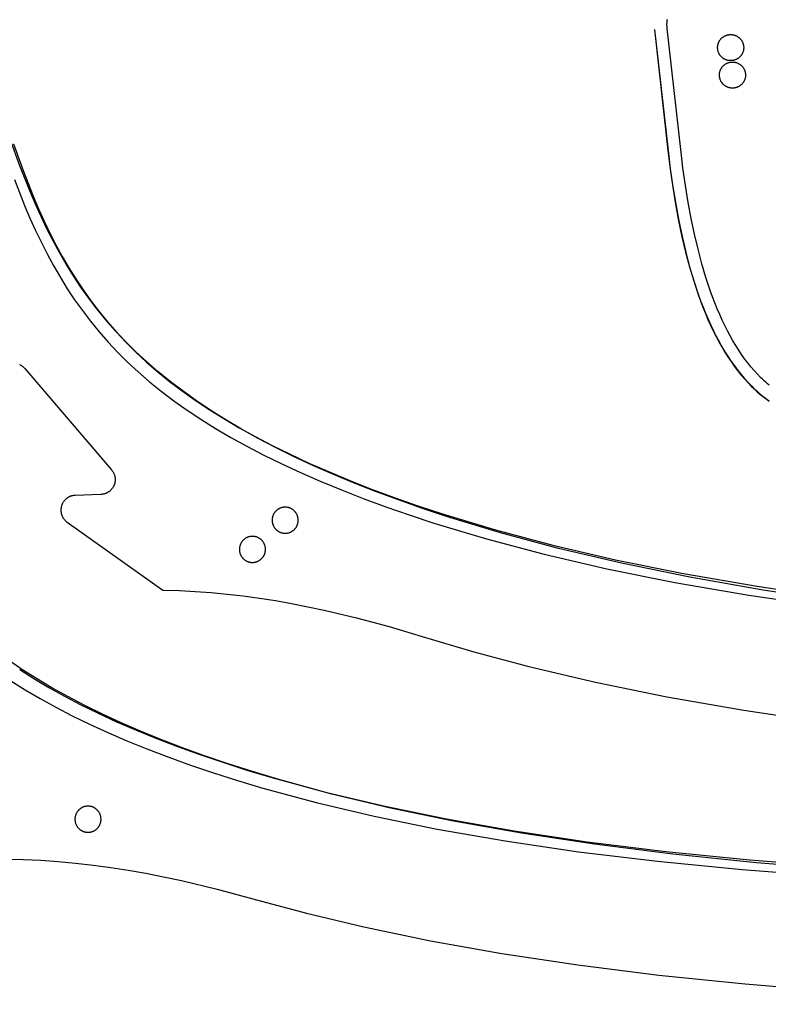
# Model space of a CAD drawing. Units: millimetres. Extents: x -920 to 1624, y -1490 to 1317.
# Drawn here: x 706 to 878, y 807 to 1033 of the extents above; entities that cross this region are included whole.
import ezdxf

# ---------------------------------------------------------------- set-up
doc = ezdxf.new("R2010")
doc.units = ezdxf.units.MM
doc.header["$MEASUREMENT"] = 0
for name, color, linetype, true_color in [('Cutting lines', 178, 'Continuous', 0x000000), ('Screw holes', 5, 'Continuous', 0x000aff), ('Screw holes - outer', 144, 'Continuous', 0x007283), ('Trim 1x', 11, 'Continuous', 0xff7376), ('Trim 2x', 254, 'Continuous', 0xffdbdb)]:
    doc.layers.add(name, color=color, linetype=linetype, true_color=true_color)

msp = doc.modelspace()

# ---------------------------------------------------------------- linework, layer by layer
at = {"layer": 'Cutting lines'}
for points in [[(854.95, 1031.2), (854.94, 1031.35), (854.92, 1031.5), (854.91, 1031.64), (854.91, 1031.78), (854.9, 1031.93), (854.9, 1032.07), (854.9, 1032.21), (854.9, 1032.35), (854.91, 1032.49), (854.92, 1032.63), (854.93, 1032.77), (854.94, 1032.9), (854.96, 1033.04), (854.98, 1033.17), (855, 1033.31)], [(878.4, 949.16), (878, 949.5), (877.6, 949.85), (877.21, 950.21), (876.82, 950.57), (876.43, 950.95), (875.67, 951.73), (874.92, 952.55), (874.18, 953.42), (873.46, 954.32), (872.75, 955.25), (872.06, 956.23), (871.38, 957.25), (870.71, 958.31), (870.06, 959.4), (869.43, 960.53), (868.8, 961.7), (868.2, 962.92), (867.6, 964.16), (867.03, 965.45), (866.46, 966.78), (865.91, 968.14), (865.38, 969.54), (864.86, 970.98), (863.86, 973.98), (862.92, 977.13), (862.05, 980.43), (861.23, 983.88), (860.48, 987.48), (859.78, 991.23), (859.15, 995.13), (858.58, 999.18), (858.07, 1003.38), (854.95, 1031.2)], [(895.29, 899.33), (877.04, 902.08), (860.12, 905.06), (844.46, 908.27), (829.99, 911.67), (816.67, 915.24), (804.42, 918.95), (798.68, 920.86), (793.18, 922.79), (787.92, 924.75), (782.88, 926.73), (778.07, 928.73), (773.47, 930.75), (769.09, 932.8), (764.9, 934.86), (760.91, 936.95), (757.11, 939.06), (753.49, 941.2), (750.05, 943.36), (746.77, 945.56), (743.67, 947.78), (740.71, 950.02), (737.91, 952.3), (735.26, 954.61), (732.74, 956.96), (730.36, 959.33), (728.1, 961.74), (725.96, 964.19), (723.94, 966.67), (722.02, 969.19), (720.2, 971.75), (718.48, 974.35), (716.84, 976.98), (715.28, 979.66), (713.8, 982.38), (712.39, 985.14), (711.04, 987.95), (709.75, 990.8), (708.51, 993.7), (706.14, 999.65), (703.9, 1005.78)], [(706.1, 953.93), (706.21, 953.88), (706.31, 953.83), (706.42, 953.77), (706.52, 953.71), (706.62, 953.65), (706.72, 953.58), (706.81, 953.51), (706.91, 953.43), (707, 953.36), (707.09, 953.28), (707.17, 953.19), (707.25, 953.11), (707.33, 953.02)], [(707.33, 953.02), (727.25, 929.7)], [(727.25, 929.7), (727.32, 929.61), (727.4, 929.52), (727.46, 929.42), (727.53, 929.32), (727.59, 929.22), (727.65, 929.12), (727.7, 929.02), (727.76, 928.91), (727.8, 928.8), (727.85, 928.69), (727.89, 928.58), (727.92, 928.47), (727.96, 928.36), (727.98, 928.24), (728.01, 928.12), (728.03, 928.01), (728.04, 927.89), (728.06, 927.77), (728.06, 927.66), (728.07, 927.54), (728.07, 927.42), (728.06, 927.3), (728.06, 927.18), (728.04, 927.07), (728.03, 926.95), (728.01, 926.83), (727.98, 926.72), (727.96, 926.6), (727.92, 926.49), (727.89, 926.38), (727.85, 926.27), (727.8, 926.16), (727.76, 926.05), (727.7, 925.94), (727.65, 925.84), (727.59, 925.73), (727.53, 925.63), (727.46, 925.54), (727.4, 925.44), (727.32, 925.35), (727.25, 925.25), (727.17, 925.17), (727.09, 925.08), (727, 925), (726.92, 924.92), (726.83, 924.84), (726.74, 924.77), (726.64, 924.7), (726.54, 924.63), (726.44, 924.57), (726.34, 924.5), (726.24, 924.45), (726.13, 924.39), (726.03, 924.35), (725.92, 924.3), (725.81, 924.26), (725.7, 924.22), (725.58, 924.19), (725.47, 924.15), (725.35, 924.13), (725.24, 924.11), (725.12, 924.09), (725, 924.07), (724.89, 924.06), (724.77, 924.06)], [(718.85, 923.84), (718.73, 923.84), (718.61, 923.83), (718.5, 923.81), (718.38, 923.79), (718.27, 923.77), (718.16, 923.75), (718.04, 923.72), (717.93, 923.68), (717.82, 923.64), (717.71, 923.6), (717.61, 923.56), (717.5, 923.51), (717.4, 923.46), (717.29, 923.4), (717.19, 923.34), (717.09, 923.28), (717, 923.21), (716.91, 923.14), (716.81, 923.07), (716.73, 922.99), (716.64, 922.91), (716.56, 922.83), (716.48, 922.75), (716.4, 922.66), (716.33, 922.57), (716.26, 922.48), (716.19, 922.38), (716.12, 922.28), (716.06, 922.18), (716, 922.08), (715.95, 921.98), (715.9, 921.87), (715.85, 921.77), (715.81, 921.66), (715.77, 921.55), (715.74, 921.44), (715.7, 921.33), (715.68, 921.21), (715.65, 921.1), (715.63, 920.98), (715.62, 920.87), (715.61, 920.75), (715.6, 920.64), (715.59, 920.52), (715.59, 920.4), (715.6, 920.29), (715.61, 920.17), (715.62, 920.05), (715.64, 919.94), (715.66, 919.82), (715.68, 919.71), (715.71, 919.6), (715.74, 919.49), (715.78, 919.37), (715.82, 919.26), (715.86, 919.16), (715.91, 919.05), (715.96, 918.94), (716.01, 918.84), (716.07, 918.74), (716.13, 918.64), (716.2, 918.54), (716.27, 918.45), (716.34, 918.36), (716.41, 918.27), (716.49, 918.18), (716.57, 918.1), (716.65, 918.02), (716.74, 917.94), (716.83, 917.86), (716.92, 917.79), (717.01, 917.72)], [(724.77, 924.06), (718.85, 923.84)], [(717.01, 917.72), (739.06, 902.03)], [(739.06, 902.03), (739.19, 902.03)], [(739.19, 902.03), (742.84, 901.94), (746.49, 901.76), (750.16, 901.5), (753.83, 901.15), (757.51, 900.73), (761.21, 900.23), (764.91, 899.65), (768.62, 899), (776.07, 897.49), (783.55, 895.71), (791.07, 893.68), (798.62, 891.41)], [(798.62, 891.41), (810.48, 887.89), (823.17, 884.51), (838.45, 880.92), (854.88, 877.56), (872.53, 874.44), (891.45, 871.59), (911.73, 869.03), (933.41, 866.77), (956.57, 864.83), (981.28, 863.24), (1035.57, 861.19), (1096.83, 860.77)], [(895.92, 837.73), (875.44, 839.38), (856.24, 841.35), (838.27, 843.61), (821.49, 846.15), (805.86, 848.94), (791.34, 851.95), (777.88, 855.17), (765.45, 858.57), (759.61, 860.33), (754.01, 862.13), (748.64, 863.96), (743.51, 865.82), (738.6, 867.71), (733.91, 869.63), (729.43, 871.57), (725.16, 873.54), (721.08, 875.54), (717.2, 877.57), (713.51, 879.63), (709.99, 881.72), (706.65, 883.84), (703.47, 886)], [(703.06, 840.2), (707.02, 840.11), (711, 839.93), (714.99, 839.66), (718.99, 839.29), (723.01, 838.83), (727.04, 838.28), (731.08, 837.65), (735.14, 836.94), (739.2, 836.15), (743.28, 835.28), (751.48, 833.32), (759.73, 831.08)], [(759.73, 831.08), (772.07, 827.76), (785.24, 824.63), (800.56, 821.44), (816.94, 818.52), (834.43, 815.88), (853.06, 813.53), (872.9, 811.5), (893.96, 809.8), (916.31, 808.47), (939.98, 807.51), (991.47, 806.82), (1048.77, 807.92)]]:
    msp.add_lwpolyline(points, dxfattribs=at)
at = {"layer": 'Screw holes'}
for points in [[(872.51, 1027.14), (872.52, 1027.03), (872.53, 1026.93), (872.53, 1026.83), (872.53, 1026.72), (872.53, 1026.62), (872.52, 1026.51), (872.51, 1026.41), (872.49, 1026.31), (872.47, 1026.21), (872.45, 1026.1), (872.42, 1026), (872.39, 1025.9), (872.36, 1025.8), (872.32, 1025.71), (872.28, 1025.61), (872.24, 1025.52), (872.19, 1025.42), (872.15, 1025.33), (872.09, 1025.24), (872.04, 1025.15), (871.98, 1025.07), (871.92, 1024.98), (871.85, 1024.9), (871.78, 1024.82), (871.71, 1024.75), (871.64, 1024.67), (871.57, 1024.6), (871.49, 1024.53), (871.41, 1024.46), (871.33, 1024.4), (871.24, 1024.34), (871.15, 1024.28), (871.07, 1024.23), (870.98, 1024.18), (870.88, 1024.13), (870.79, 1024.08), (870.69, 1024.04), (870.6, 1024), (870.5, 1023.97), (870.4, 1023.93), (870.3, 1023.9), (870.2, 1023.88), (870.1, 1023.86), (869.99, 1023.84), (869.89, 1023.83), (869.79, 1023.82), (869.68, 1023.81), (869.58, 1023.81), (869.48, 1023.81), (869.37, 1023.81), (869.27, 1023.82), (869.16, 1023.83), (869.06, 1023.84), (868.96, 1023.86), (868.86, 1023.88), (868.76, 1023.91), (868.66, 1023.94), (868.56, 1023.97), (868.46, 1024), (868.36, 1024.04), (868.27, 1024.08), (868.17, 1024.13), (868.08, 1024.18), (867.99, 1024.23), (867.9, 1024.29), (867.82, 1024.34), (867.73, 1024.41), (867.65, 1024.47), (867.57, 1024.54), (867.49, 1024.61), (867.42, 1024.68), (867.34, 1024.75), (867.27, 1024.83), (867.21, 1024.91), (867.14, 1024.99), (867.08, 1025.07), (867.02, 1025.16), (866.97, 1025.25), (866.91, 1025.34), (866.87, 1025.43), (866.82, 1025.52), (866.78, 1025.62), (866.74, 1025.72), (866.7, 1025.81), (866.67, 1025.91), (866.64, 1026.01), (866.61, 1026.11), (866.59, 1026.21), (866.57, 1026.32), (866.56, 1026.42), (866.55, 1026.52), (866.54, 1026.63), (866.53, 1026.73), (866.53, 1026.84), (866.53, 1026.94), (866.54, 1027.04), (866.55, 1027.15), (866.57, 1027.25), (866.58, 1027.35), (866.6, 1027.45), (866.63, 1027.56), (866.66, 1027.66), (866.69, 1027.76), (866.72, 1027.85), (866.76, 1027.95), (866.8, 1028.05), (866.85, 1028.14), (866.89, 1028.23), (866.94, 1028.32), (867, 1028.41), (867.06, 1028.5), (867.12, 1028.58), (867.18, 1028.67), (867.25, 1028.75), (867.31, 1028.83), (867.39, 1028.9), (867.46, 1028.97), (867.54, 1029.05), (867.62, 1029.11), (867.7, 1029.18), (867.78, 1029.24), (867.87, 1029.3), (867.95, 1029.36), (868.04, 1029.41), (868.13, 1029.46), (868.23, 1029.51), (868.32, 1029.55), (868.42, 1029.59), (868.52, 1029.63), (868.61, 1029.66), (868.71, 1029.69), (868.81, 1029.72), (868.92, 1029.74), (869.02, 1029.76), (869.12, 1029.78), (869.22, 1029.79), (869.33, 1029.8), (869.43, 1029.8), (869.54, 1029.8), (869.64, 1029.8), (869.74, 1029.8), (869.85, 1029.79), (869.95, 1029.78), (870.05, 1029.76), (870.16, 1029.74), (870.26, 1029.72), (870.36, 1029.69), (870.46, 1029.66), (870.56, 1029.62), (870.65, 1029.59), (870.75, 1029.55), (870.84, 1029.5), (870.94, 1029.46), (871.03, 1029.41), (871.12, 1029.35), (871.2, 1029.3), (871.29, 1029.24), (871.37, 1029.17), (871.45, 1029.11), (871.53, 1029.04), (871.61, 1028.97), (871.68, 1028.9), (871.75, 1028.82), (871.82, 1028.74), (871.89, 1028.66), (871.95, 1028.58), (872.01, 1028.49), (872.07, 1028.41), (872.12, 1028.32), (872.17, 1028.23), (872.22, 1028.13), (872.27, 1028.04), (872.31, 1027.94), (872.35, 1027.85), (872.38, 1027.75), (872.41, 1027.65), (872.44, 1027.55), (872.46, 1027.45), (872.48, 1027.34), (872.5, 1027.24), (872.51, 1027.14)], [(872.93, 1020.83), (872.94, 1020.73), (872.95, 1020.62), (872.95, 1020.52), (872.95, 1020.41), (872.95, 1020.31), (872.94, 1020.21), (872.93, 1020.1), (872.91, 1020), (872.89, 1019.9), (872.87, 1019.8), (872.84, 1019.69), (872.81, 1019.59), (872.78, 1019.5), (872.74, 1019.4), (872.7, 1019.3), (872.66, 1019.21), (872.61, 1019.11), (872.56, 1019.02), (872.51, 1018.93), (872.46, 1018.84), (872.4, 1018.76), (872.34, 1018.67), (872.27, 1018.59), (872.2, 1018.51), (872.13, 1018.44), (872.06, 1018.36), (871.99, 1018.29), (871.91, 1018.22), (871.83, 1018.15), (871.75, 1018.09), (871.66, 1018.03), (871.57, 1017.97), (871.49, 1017.92), (871.4, 1017.87), (871.3, 1017.82), (871.21, 1017.77), (871.11, 1017.73), (871.02, 1017.69), (870.92, 1017.66), (870.82, 1017.62), (870.72, 1017.6), (870.62, 1017.57), (870.52, 1017.55), (870.41, 1017.53), (870.31, 1017.52), (870.21, 1017.51), (870.1, 1017.5), (870, 1017.5), (869.9, 1017.5), (869.79, 1017.5), (869.69, 1017.51), (869.58, 1017.52), (869.48, 1017.53), (869.38, 1017.55), (869.28, 1017.57), (869.18, 1017.6), (869.08, 1017.63), (868.98, 1017.66), (868.88, 1017.69), (868.78, 1017.73), (868.69, 1017.78), (868.59, 1017.82), (868.5, 1017.87), (868.41, 1017.92), (868.32, 1017.98), (868.24, 1018.03), (868.15, 1018.1), (868.07, 1018.16), (867.99, 1018.23), (867.91, 1018.3), (867.84, 1018.37), (867.76, 1018.44), (867.69, 1018.52), (867.63, 1018.6), (867.56, 1018.68), (867.5, 1018.77), (867.44, 1018.85), (867.39, 1018.94), (867.33, 1019.03), (867.28, 1019.12), (867.24, 1019.21), (867.2, 1019.31), (867.16, 1019.41), (867.12, 1019.5), (867.09, 1019.6), (867.06, 1019.7), (867.03, 1019.8), (867.01, 1019.91), (866.99, 1020.01), (866.98, 1020.11), (866.96, 1020.21), (866.96, 1020.32), (866.95, 1020.42), (866.95, 1020.53), (866.95, 1020.63), (866.96, 1020.73), (866.97, 1020.84), (866.98, 1020.94), (867, 1021.04), (867.02, 1021.15), (867.05, 1021.25), (867.07, 1021.35), (867.11, 1021.45), (867.14, 1021.54), (867.18, 1021.64), (867.22, 1021.74), (867.27, 1021.83), (867.31, 1021.92), (867.36, 1022.01), (867.42, 1022.1), (867.48, 1022.19), (867.54, 1022.28), (867.6, 1022.36), (867.67, 1022.44), (867.73, 1022.52), (867.81, 1022.59), (867.88, 1022.67), (867.96, 1022.74), (868.04, 1022.8), (868.12, 1022.87), (868.2, 1022.93), (868.29, 1022.99), (868.37, 1023.05), (868.46, 1023.1), (868.55, 1023.15), (868.65, 1023.2), (868.74, 1023.24), (868.84, 1023.28), (868.93, 1023.32), (869.03, 1023.35), (869.13, 1023.38), (869.23, 1023.41), (869.34, 1023.43), (869.44, 1023.45), (869.54, 1023.47), (869.64, 1023.48), (869.75, 1023.49), (869.85, 1023.49), (869.96, 1023.5), (870.06, 1023.49), (870.16, 1023.49), (870.27, 1023.48), (870.37, 1023.47), (870.47, 1023.45), (870.58, 1023.43), (870.68, 1023.41), (870.78, 1023.38), (870.88, 1023.35), (870.98, 1023.32), (871.07, 1023.28), (871.17, 1023.24), (871.26, 1023.19), (871.36, 1023.15), (871.45, 1023.1), (871.54, 1023.04), (871.62, 1022.99), (871.71, 1022.93), (871.79, 1022.86), (871.87, 1022.8), (871.95, 1022.73), (872.03, 1022.66), (872.1, 1022.59), (872.17, 1022.51), (872.24, 1022.43), (872.31, 1022.35), (872.37, 1022.27), (872.43, 1022.18), (872.49, 1022.1), (872.54, 1022.01), (872.59, 1021.92), (872.64, 1021.82), (872.69, 1021.73), (872.73, 1021.63), (872.77, 1021.54), (872.8, 1021.44), (872.83, 1021.34), (872.86, 1021.24), (872.88, 1021.14), (872.9, 1021.04), (872.92, 1020.93), (872.93, 1020.83)], [(767.72, 915.2), (767.82, 915.22), (767.92, 915.24), (768.02, 915.27), (768.12, 915.3), (768.22, 915.34), (768.31, 915.38), (768.41, 915.42), (768.5, 915.47), (768.59, 915.52), (768.68, 915.57), (768.77, 915.62), (768.86, 915.68), (768.94, 915.74), (769.02, 915.81), (769.1, 915.87), (769.18, 915.94), (769.26, 916.02), (769.33, 916.09), (769.4, 916.17), (769.47, 916.25), (769.53, 916.33), (769.59, 916.41), (769.65, 916.5), (769.71, 916.59), (769.76, 916.68), (769.81, 916.77), (769.85, 916.86), (769.9, 916.96), (769.93, 917.05), (769.97, 917.15), (770, 917.25), (770.03, 917.35), (770.06, 917.45), (770.08, 917.55), (770.1, 917.66), (770.11, 917.76), (770.13, 917.86), (770.13, 917.97), (770.14, 918.07), (770.14, 918.17), (770.13, 918.28), (770.13, 918.38), (770.12, 918.49), (770.1, 918.59), (770.09, 918.69), (770.07, 918.79), (770.04, 918.9), (770.01, 919), (769.98, 919.1), (769.95, 919.19), (769.91, 919.29), (769.87, 919.39), (769.82, 919.48), (769.77, 919.57), (769.72, 919.66), (769.67, 919.75), (769.61, 919.84), (769.55, 919.92), (769.49, 920.01), (769.42, 920.09), (769.35, 920.16), (769.28, 920.24), (769.21, 920.31), (769.13, 920.38), (769.05, 920.45), (768.97, 920.52), (768.89, 920.58), (768.8, 920.64), (768.71, 920.69), (768.62, 920.75), (768.53, 920.8), (768.44, 920.84), (768.34, 920.89), (768.25, 920.93), (768.15, 920.96), (768.05, 921), (767.95, 921.03), (767.85, 921.05), (767.75, 921.08), (767.65, 921.1), (767.54, 921.11), (767.44, 921.12), (767.34, 921.13), (767.23, 921.14), (767.13, 921.14), (767.03, 921.14), (766.92, 921.13), (766.82, 921.12), (766.71, 921.11), (766.61, 921.09), (766.51, 921.07), (766.41, 921.05), (766.31, 921.02), (766.21, 920.99), (766.11, 920.96), (766.01, 920.92), (765.92, 920.88), (765.82, 920.84), (765.73, 920.79), (765.64, 920.74), (765.55, 920.68), (765.46, 920.63), (765.38, 920.57), (765.29, 920.51), (765.21, 920.44), (765.13, 920.37), (765.06, 920.3), (764.98, 920.23), (764.91, 920.15), (764.84, 920.07), (764.78, 919.99), (764.71, 919.91), (764.66, 919.82), (764.6, 919.74), (764.54, 919.65), (764.49, 919.56), (764.45, 919.46), (764.4, 919.37), (764.36, 919.27), (764.32, 919.18), (764.29, 919.08), (764.26, 918.98), (764.23, 918.88), (764.21, 918.78), (764.19, 918.68), (764.17, 918.57), (764.16, 918.47), (764.15, 918.37), (764.14, 918.26), (764.14, 918.16), (764.14, 918.05), (764.14, 917.95), (764.15, 917.85), (764.16, 917.74), (764.18, 917.64), (764.2, 917.54), (764.22, 917.43), (764.25, 917.33), (764.28, 917.23), (764.31, 917.14), (764.35, 917.04), (764.39, 916.94), (764.43, 916.85), (764.48, 916.75), (764.53, 916.66), (764.58, 916.57), (764.64, 916.48), (764.69, 916.4), (764.76, 916.32), (764.82, 916.23), (764.89, 916.15), (764.96, 916.08), (765.03, 916), (765.11, 915.93), (765.19, 915.86), (765.27, 915.8), (765.35, 915.73), (765.43, 915.67), (765.52, 915.61), (765.61, 915.56), (765.7, 915.51), (765.79, 915.46), (765.88, 915.41), (765.98, 915.37), (766.08, 915.33), (766.17, 915.3), (766.27, 915.27), (766.37, 915.24), (766.48, 915.21), (766.58, 915.19), (766.68, 915.18), (766.78, 915.16), (766.89, 915.15), (766.99, 915.14), (767.09, 915.14), (767.2, 915.14), (767.3, 915.14), (767.41, 915.15), (767.51, 915.16), (767.61, 915.18), (767.72, 915.2)], [(760.2, 908.49), (760.3, 908.51), (760.4, 908.54), (760.5, 908.56), (760.6, 908.6), (760.7, 908.63), (760.79, 908.67), (760.89, 908.71), (760.98, 908.76), (761.08, 908.81), (761.17, 908.86), (761.25, 908.92), (761.34, 908.97), (761.42, 909.04), (761.51, 909.1), (761.59, 909.17), (761.66, 909.24), (761.74, 909.31), (761.81, 909.38), (761.88, 909.46), (761.95, 909.54), (762.01, 909.62), (762.07, 909.71), (762.13, 909.79), (762.19, 909.88), (762.24, 909.97), (762.29, 910.06), (762.34, 910.16), (762.38, 910.25), (762.42, 910.35), (762.45, 910.44), (762.49, 910.54), (762.51, 910.64), (762.54, 910.74), (762.56, 910.85), (762.58, 910.95), (762.6, 911.05), (762.61, 911.16), (762.62, 911.26), (762.62, 911.36), (762.62, 911.47), (762.62, 911.57), (762.61, 911.68), (762.6, 911.78), (762.59, 911.88), (762.57, 911.99), (762.55, 912.09), (762.52, 912.19), (762.5, 912.29), (762.46, 912.39), (762.43, 912.49), (762.39, 912.58), (762.35, 912.68), (762.3, 912.77), (762.26, 912.86), (762.21, 912.96), (762.15, 913.04), (762.09, 913.13), (762.03, 913.22), (761.97, 913.3), (761.9, 913.38), (761.83, 913.46), (761.76, 913.53), (761.69, 913.61), (761.61, 913.68), (761.53, 913.74), (761.45, 913.81), (761.37, 913.87), (761.28, 913.93), (761.19, 913.99), (761.11, 914.04), (761.01, 914.09), (760.92, 914.14), (760.83, 914.18), (760.73, 914.22), (760.63, 914.26), (760.53, 914.29), (760.43, 914.32), (760.33, 914.35), (760.23, 914.37), (760.13, 914.39), (760.03, 914.41), (759.92, 914.42), (759.82, 914.43), (759.72, 914.43), (759.61, 914.43), (759.51, 914.43), (759.4, 914.42), (759.3, 914.42), (759.2, 914.4), (759.09, 914.39), (758.99, 914.37), (758.89, 914.34), (758.79, 914.32), (758.69, 914.28), (758.59, 914.25), (758.49, 914.21), (758.4, 914.17), (758.3, 914.13), (758.21, 914.08), (758.12, 914.03), (758.03, 913.98), (757.94, 913.92), (757.86, 913.86), (757.78, 913.8), (757.69, 913.73), (757.62, 913.66), (757.54, 913.59), (757.47, 913.52), (757.39, 913.44), (757.33, 913.37), (757.26, 913.28), (757.2, 913.2), (757.14, 913.12), (757.08, 913.03), (757.03, 912.94), (756.98, 912.85), (756.93, 912.76), (756.88, 912.66), (756.84, 912.57), (756.81, 912.47), (756.77, 912.37), (756.74, 912.27), (756.71, 912.17), (756.69, 912.07), (756.67, 911.97), (756.65, 911.87), (756.64, 911.76), (756.63, 911.66), (756.62, 911.55), (756.62, 911.45), (756.62, 911.35), (756.63, 911.24), (756.63, 911.14), (756.65, 911.03), (756.66, 910.93), (756.68, 910.83), (756.7, 910.73), (756.73, 910.63), (756.76, 910.53), (756.79, 910.43), (756.83, 910.33), (756.87, 910.23), (756.91, 910.14), (756.96, 910.05), (757.01, 909.96), (757.06, 909.87), (757.12, 909.78), (757.18, 909.69), (757.24, 909.61), (757.3, 909.53), (757.37, 909.45), (757.44, 909.37), (757.51, 909.3), (757.59, 909.22), (757.67, 909.16), (757.75, 909.09), (757.83, 909.03), (757.92, 908.96), (758, 908.91), (758.09, 908.85), (758.18, 908.8), (758.27, 908.75), (758.37, 908.71), (758.46, 908.67), (758.56, 908.63), (758.66, 908.59), (758.76, 908.56), (758.86, 908.53), (758.96, 908.51), (759.06, 908.49), (759.16, 908.47), (759.27, 908.45), (759.37, 908.44), (759.47, 908.44), (759.58, 908.43), (759.68, 908.43), (759.79, 908.44), (759.89, 908.44), (759.99, 908.46), (760.1, 908.47), (760.2, 908.49)]]:
    msp.add_lwpolyline(points, dxfattribs=at)
at = {"layer": 'Screw holes - outer'}
msp.add_lwpolyline([(722.49, 846.46), (722.59, 846.48), (722.69, 846.51), (722.79, 846.54), (722.89, 846.58), (722.99, 846.62), (723.08, 846.66), (723.17, 846.71), (723.27, 846.75), (723.36, 846.81), (723.45, 846.86), (723.53, 846.92), (723.62, 846.98), (723.7, 847.04), (723.78, 847.11), (723.86, 847.18), (723.93, 847.25), (724, 847.33), (724.08, 847.4), (724.14, 847.48), (724.21, 847.56), (724.27, 847.65), (724.33, 847.73), (724.38, 847.82), (724.44, 847.91), (724.49, 848), (724.53, 848.1), (724.57, 848.19), (724.61, 848.29), (724.65, 848.38), (724.68, 848.48), (724.71, 848.58), (724.74, 848.68), (724.76, 848.79), (724.78, 848.89), (724.8, 848.99), (724.81, 849.09), (724.82, 849.2), (724.82, 849.3), (724.82, 849.41), (724.82, 849.51), (724.81, 849.61), (724.8, 849.72), (724.79, 849.82), (724.77, 849.92), (724.75, 850.03), (724.73, 850.13), (724.7, 850.23), (724.67, 850.33), (724.64, 850.43), (724.6, 850.52), (724.56, 850.62), (724.51, 850.71), (724.46, 850.81), (724.41, 850.9), (724.36, 850.99), (724.3, 851.07), (724.24, 851.16), (724.18, 851.24), (724.11, 851.32), (724.04, 851.4), (723.97, 851.48), (723.9, 851.55), (723.82, 851.62), (723.74, 851.69), (723.66, 851.75), (723.58, 851.82), (723.49, 851.87), (723.41, 851.93), (723.32, 851.98), (723.23, 852.04), (723.13, 852.08), (723.04, 852.13), (722.94, 852.17), (722.85, 852.2), (722.75, 852.24), (722.65, 852.27), (722.55, 852.3), (722.45, 852.32), (722.34, 852.34), (722.24, 852.35), (722.14, 852.37), (722.03, 852.38), (721.93, 852.38), (721.83, 852.38), (721.72, 852.38), (721.62, 852.38), (721.51, 852.37), (721.41, 852.36), (721.31, 852.34), (721.2, 852.32), (721.1, 852.3), (721, 852.27), (720.9, 852.24), (720.8, 852.21), (720.71, 852.17), (720.61, 852.13), (720.52, 852.08), (720.42, 852.04), (720.33, 851.99), (720.24, 851.93), (720.16, 851.88), (720.07, 851.82), (719.99, 851.76), (719.91, 851.69), (719.83, 851.62), (719.75, 851.55), (719.68, 851.48), (719.6, 851.4), (719.54, 851.33), (719.47, 851.25), (719.41, 851.16), (719.35, 851.08), (719.29, 850.99), (719.23, 850.9), (719.18, 850.81), (719.14, 850.72), (719.09, 850.62), (719.05, 850.53), (719.01, 850.43), (718.98, 850.33), (718.95, 850.23), (718.92, 850.13), (718.89, 850.03), (718.87, 849.93), (718.86, 849.83), (718.84, 849.72), (718.83, 849.62), (718.83, 849.52), (718.82, 849.41), (718.82, 849.31), (718.83, 849.2), (718.84, 849.1), (718.85, 849), (718.86, 848.89), (718.88, 848.79), (718.9, 848.69), (718.93, 848.59), (718.96, 848.49), (718.99, 848.39), (719.03, 848.29), (719.07, 848.2), (719.11, 848.1), (719.16, 848.01), (719.21, 847.92), (719.26, 847.83), (719.31, 847.74), (719.37, 847.65), (719.43, 847.57), (719.5, 847.49), (719.57, 847.41), (719.64, 847.33), (719.71, 847.26), (719.78, 847.18), (719.86, 847.11), (719.94, 847.05), (720.02, 846.98), (720.11, 846.92), (720.19, 846.86), (720.28, 846.81), (720.37, 846.76), (720.46, 846.71), (720.56, 846.66), (720.65, 846.62), (720.75, 846.58), (720.85, 846.55), (720.95, 846.51), (721.05, 846.49), (721.15, 846.46), (721.25, 846.44), (721.35, 846.42), (721.46, 846.41), (721.56, 846.4), (721.66, 846.39), (721.77, 846.38), (721.87, 846.38), (721.98, 846.39), (722.08, 846.39), (722.18, 846.41), (722.29, 846.42), (722.39, 846.44), (722.49, 846.46)], dxfattribs=at)
at = {"layer": 'Trim 1x'}
for points in [[(852.04, 1030.98), (855.16, 1003.16), (855.67, 998.9), (856.25, 994.79), (856.9, 990.83), (857.6, 987.01), (858.38, 983.34), (859.21, 979.81), (860.11, 976.43), (861.07, 973.19), (862.1, 970.11), (862.64, 968.62), (863.19, 967.16), (863.76, 965.75), (864.35, 964.37), (864.95, 963.02), (865.57, 961.72), (866.21, 960.45), (866.86, 959.21), (867.54, 958.02), (868.23, 956.86), (868.93, 955.74), (869.66, 954.65), (870.4, 953.61), (871.16, 952.6), (871.94, 951.63), (872.74, 950.69), (873.55, 949.8), (874.39, 948.94), (874.81, 948.53), (875.24, 948.13), (875.68, 947.73), (876.11, 947.35), (876.56, 946.98), (877.01, 946.61), (877.46, 946.26), (877.92, 945.92), (878.38, 945.59)], [(704.91, 996.5), (707.26, 990.52), (708.49, 987.61), (709.77, 984.77), (711.1, 981.98), (712.49, 979.24), (713.95, 976.56), (715.47, 973.93), (717.07, 971.35), (718.76, 968.82), (720.53, 966.33), (722.39, 963.88), (724.36, 961.48), (726.44, 959.11), (728.63, 956.78), (730.94, 954.48), (733.39, 952.22), (735.96, 949.99), (738.68, 947.79), (741.55, 945.61), (744.58, 943.47), (747.77, 941.35), (751.12, 939.25), (754.65, 937.18), (758.37, 935.13), (762.27, 933.1), (766.37, 931.09), (770.67, 929.1), (775.17, 927.13), (780.11, 925.09), (785.07, 923.15), (790.25, 921.24), (795.67, 919.34), (801.34, 917.47), (813.45, 913.83), (826.67, 910.33), (841.07, 906.99), (856.72, 903.84), (873.71, 900.91), (892.1, 898.22)], [(704.12, 881.21), (707.37, 879.16), (710.8, 877.14), (714.41, 875.14), (718.19, 873.18), (722.18, 871.23), (726.35, 869.32), (730.74, 867.43), (735.33, 865.56), (740.37, 863.64), (745.42, 861.82), (750.7, 860.03), (756.22, 858.27), (761.98, 856.55), (774.27, 853.22), (787.62, 850.07), (802.08, 847.11), (817.71, 844.38), (834.56, 841.91), (852.7, 839.71), (872.18, 837.81), (893.05, 836.23)]]:
    msp.add_lwpolyline(points, dxfattribs=at)
at = {"layer": 'Trim 2x'}
for points in [[(852.02, 1030.94), (855.13, 1003.12), (855.65, 998.86), (856.23, 994.75), (856.87, 990.79), (857.58, 986.97), (858.35, 983.29), (859.18, 979.77), (860.08, 976.39), (861.04, 973.15), (862.07, 970.06), (862.61, 968.57), (863.16, 967.12), (863.73, 965.7), (864.32, 964.32), (864.93, 962.98), (865.55, 961.67), (866.18, 960.4), (866.84, 959.17), (867.51, 957.97), (868.2, 956.81), (868.91, 955.69), (869.63, 954.61), (870.37, 953.56), (871.13, 952.55), (871.91, 951.58), (872.71, 950.65), (873.53, 949.75), (874.36, 948.9), (874.79, 948.48), (875.22, 948.08), (875.65, 947.69), (876.09, 947.3), (876.53, 946.93), (876.98, 946.57), (877.43, 946.21), (877.89, 945.87), (878.35, 945.54)], [(704.68, 1004.69), (706.9, 998.55), (709.24, 992.63), (710.46, 989.76), (711.74, 986.94), (713.06, 984.18), (714.44, 981.47), (715.89, 978.8), (717.41, 976.19), (719, 973.62), (720.68, 971.1), (722.44, 968.62), (724.3, 966.17), (726.27, 963.77), (728.34, 961.41), (730.53, 959.07), (732.83, 956.78), (735.27, 954.51), (737.85, 952.27), (740.57, 950.07), (743.44, 947.88), (746.46, 945.73), (749.65, 943.6), (753.01, 941.49), (756.54, 939.41), (760.26, 937.35), (764.17, 935.31), (768.27, 933.29), (772.58, 931.29), (777.09, 929.31), (782.04, 927.26), (787.01, 925.31), (792.21, 923.38), (797.64, 921.48), (803.32, 919.6), (815.46, 915.93), (828.68, 912.41), (843.07, 909.05), (858.69, 905.89), (875.6, 902.94), (893.89, 900.22)], [(706.12, 883.78), (709.38, 881.72), (712.81, 879.68), (716.41, 877.68), (720.21, 875.7), (724.2, 873.74), (728.38, 871.81), (732.77, 869.91), (737.38, 868.03), (742.43, 866.09), (747.5, 864.27), (752.79, 862.47), (758.33, 860.7), (764.11, 858.96), (776.41, 855.61), (789.77, 852.44), (804.22, 849.46), (819.81, 846.71), (836.59, 844.21), (854.61, 841.98), (873.92, 840.05), (894.56, 838.44)]]:
    msp.add_lwpolyline(points, dxfattribs=at)

doc.saveas('drawing.dxf')
